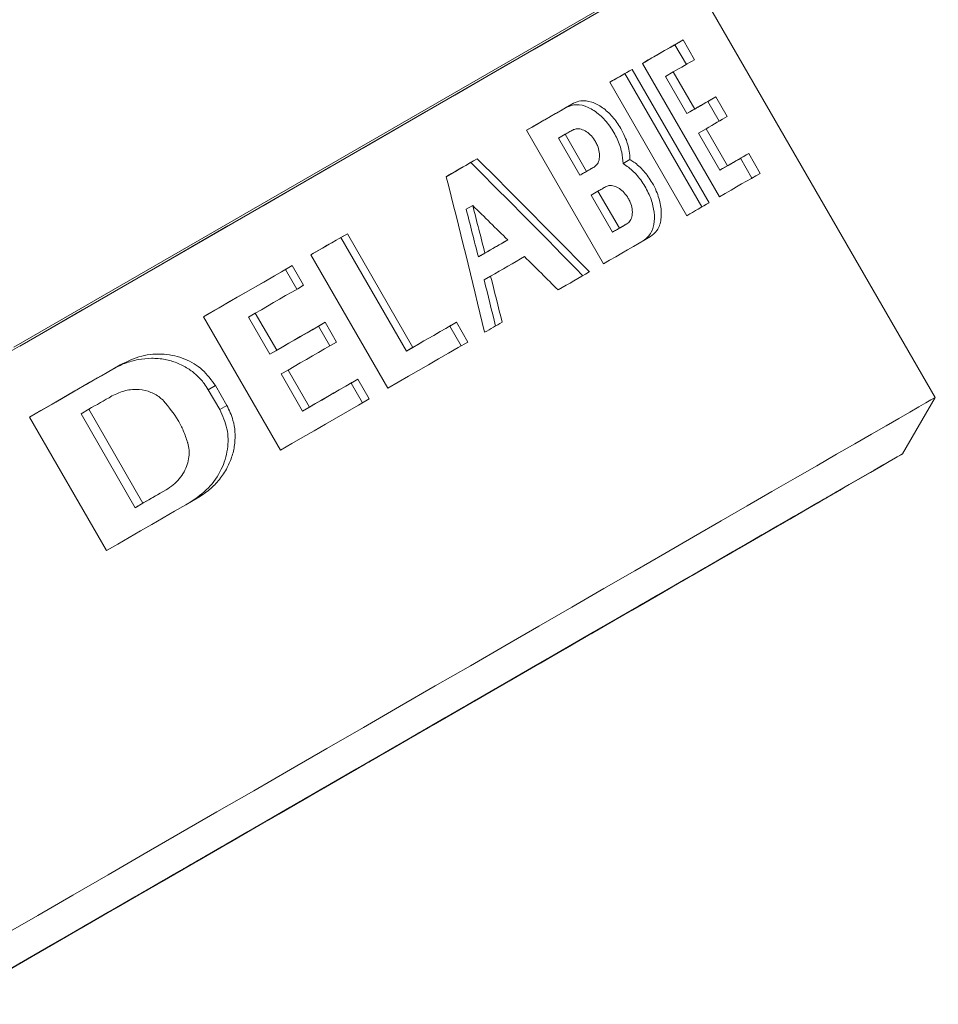
# Model space of a CAD drawing. Units: millimetres. Extents: x -124 to 432, y -380 to 741.
# Drawn here: x 112 to 126, y 673 to 688 of the extents above; entities that cross this region are included whole.
import ezdxf

# ---------------------------------------------------------------- set-up
doc = ezdxf.new("R2010")
doc.units = ezdxf.units.MM

msp = doc.modelspace()

# ---------------------------------------------------------------- linework, layer by layer
at = {"color": 8, "linetype": 'Continuous', "lineweight": 0}
for p, q in [((111.501, 683.463), (125.589, 691.598)), ((125.681, 691.615), (111.593, 683.479)), ((114.486, 682.81), (114.595, 682.873)), ((114.661, 682.507), (114.77, 682.57)), ((120.337, 679.057), (120.337, 679.057)), ((120.518, 679.161), (120.518, 679.161)), ((119.038, 678.307), (119.038, 678.307)), ((119.113, 678.35), (119.113, 678.35)), ((118.881, 678.216), (118.88, 678.216)), ((118.911, 678.233), (118.911, 678.234)), ((113.604, 675.17), (113.604, 675.17)), ((113.418, 675.062), (113.418, 675.062)), ((112.963, 674.8), (112.963, 674.8)), ((112.237, 674.381), (112.237, 674.381)), ((112.41, 674.481), (112.41, 674.481))]:
    msp.add_line(p, q, dxfattribs=at)
at = {"color": 7, "linetype": 'Continuous', "lineweight": 15}
for p, q in [((125.634, 682.693), (121.784, 689.361)), ((121.642, 688.103), (121.767, 688.175)), ((121.642, 688.103), (121.817, 687.8)), ((121.942, 687.872), (121.767, 688.175)), ((121.144, 687.815), (122.325, 685.77)), ((120.873, 687.659), (120.984, 687.723)), ((120.873, 687.659), (122.054, 685.613)), ((122.165, 685.677), (120.984, 687.723)), ((121.499, 687.616), (121.617, 687.684)), ((121.945, 687.116), (121.617, 687.684)), ((120.643, 687.526), (121.824, 685.48)), ((121.499, 687.616), (121.827, 687.048)), ((119.979, 687.143), (120.084, 687.204)), ((122.145, 687.232), (122.27, 687.304)), ((122.145, 687.232), (122.32, 686.929)), ((122.445, 687.001), (122.27, 687.304)), ((121.827, 687.048), (121.945, 687.116)), ((119.365, 686.789), (120.547, 684.743)), ((122.002, 686.745), (122.12, 686.813)), ((122.002, 686.745), (122.33, 686.177)), ((122.448, 686.244), (122.12, 686.813)), ((119.856, 686.668), (119.959, 686.728)), ((120.184, 686.1), (119.856, 686.668)), ((119.959, 686.728), (120.287, 686.159)), ((118.509, 686.295), (118.61, 686.353)), ((120.846, 686.28), (120.952, 686.341)), ((122.648, 686.36), (122.773, 686.432)), ((122.648, 686.36), (122.823, 686.057)), ((122.948, 686.129), (122.773, 686.432)), ((120.184, 686.1), (120.287, 686.159)), ((120.298, 686.165), (120.402, 686.225)), ((122.33, 686.177), (122.448, 686.244)), ((120.359, 685.797), (120.462, 685.856)), ((120.462, 685.856), (120.791, 685.288)), ((120.687, 685.228), (120.359, 685.797)), ((118.441, 685.578), (118.541, 685.635)), ((120.687, 685.228), (120.791, 685.288)), ((120.801, 685.294), (120.905, 685.354)), ((116.517, 685.144), (116.618, 685.203)), ((116.517, 685.144), (117.523, 683.402)), ((117.624, 683.46), (116.618, 685.203)), ((118.978, 685.05), (119.078, 685.108)), ((116.06, 684.881), (117.241, 682.835)), ((118.627, 684.847), (118.727, 684.905)), ((115.67, 684.656), (115.773, 684.715)), ((115.67, 684.656), (115.845, 684.353)), ((115.948, 684.412), (115.773, 684.715)), ((118.716, 684.494), (118.816, 684.552)), ((114.411, 683.929), (115.592, 681.883)), ((115.101, 683.923), (115.206, 683.984)), ((115.101, 683.923), (115.429, 683.355)), ((115.535, 683.416), (115.206, 683.984)), ((116.174, 683.784), (116.276, 683.844)), ((116.174, 683.784), (116.349, 683.481)), ((116.451, 683.541), (116.276, 683.844)), ((118.191, 683.787), (118.291, 683.845)), ((118.191, 683.787), (118.366, 683.484)), ((118.466, 683.542), (118.291, 683.845)), ((117.523, 683.402), (117.624, 683.46)), ((115.429, 683.355), (115.535, 683.416)), ((113.021, 683.126), (113.135, 683.192)), ((115.604, 683.052), (115.71, 683.112)), ((115.604, 683.052), (115.932, 682.483)), ((116.038, 682.544), (115.71, 683.112)), ((116.677, 682.913), (116.78, 682.972)), ((116.955, 682.669), (116.78, 682.972)), ((114.77, 682.57), (114.595, 682.873)), ((116.677, 682.913), (116.852, 682.61)), ((114.486, 682.81), (114.661, 682.507)), ((125.134, 681.827), (125.634, 682.693)), ((115.932, 682.483), (116.038, 682.544)), ((111.744, 682.389), (112.925, 680.343)), ((112.534, 682.441), (112.653, 682.51)), ((113.365, 681.001), (112.534, 682.441)), ((112.653, 682.51), (113.484, 681.07)), ((113.722, 681.207), (113.838, 681.274)), ((122.632, 680.382), (123.994, 681.168)), ((113.365, 681.001), (113.484, 681.07)), ((121.814, 679.91), (121.814, 679.91)), ((120.337, 679.057), (118.968, 678.267)), ((120.476, 679.138), (119.038, 678.307)), ((119.104, 678.345), (120.542, 679.176)), ((118.833, 678.189), (120.202, 678.979)), ((118.418, 677.95), (119.541, 678.598)), ((119.291, 678.454), (118.169, 677.806)), ((118.911, 678.233), (117.978, 677.695)), ((117.678, 677.522), (118.611, 678.06)), ((117.329, 677.321), (118.339, 677.903)), ((118.204, 677.825), (117.194, 677.243)), ((117.903, 677.652), (117.075, 677.174)), ((116.826, 677.03), (117.654, 677.508)), ((116.96, 677.108), (117.466, 677.4)), ((117.267, 677.285), (117.267, 677.285)), ((117.1, 677.189), (116.595, 676.897)), ((116.581, 676.888), (116.334, 676.746)), ((115.95, 676.524), (116.197, 676.666)), ((116.038, 676.575), (116.22, 676.68)), ((115.836, 676.458), (115.654, 676.353)), ((115.234, 676.111), (115.416, 676.216)), ((115.121, 676.046), (114.874, 675.903)), ((115.032, 675.994), (114.85, 675.889)), ((114.49, 675.682), (114.737, 675.824)), ((113.97, 675.381), (114.476, 675.673)), ((114.244, 675.539), (113.417, 675.061)), ((114.11, 675.462), (113.604, 675.17)), ((112.866, 674.744), (113.876, 675.327)), ((113.168, 674.918), (113.995, 675.396)), ((113.759, 675.258), (113.961, 675.375)), ((113.741, 675.249), (112.731, 674.666)), ((113.392, 675.048), (112.459, 674.509)), ((112.159, 674.336), (113.092, 674.875)), ((111.779, 674.116), (112.901, 674.764)), ((112.652, 674.62), (111.53, 673.972)), ((112.237, 674.381), (110.868, 673.591)), ((111.967, 674.224), (110.528, 673.394)), ((110.594, 673.432), (112.033, 674.262)), ((110.733, 673.513), (112.103, 674.303)), ((112.051, 674.272), (112.119, 674.312)), ((112.071, 674.285), (112.071, 674.285))]:
    msp.add_line(p, q, dxfattribs=at)
at = {"color": 7, "linetype": 'Continuous', "lineweight": 15, "flags": 128}
for points in [[(111.413, 683.374), (111.985, 683.704), (112.555, 684.034), (113.122, 684.361), (113.684, 684.685), (114.24, 685.006), (114.787, 685.322), (115.325, 685.633), (115.852, 685.937), (116.366, 686.234), (116.865, 686.522), (117.349, 686.802), (117.816, 687.071), (118.265, 687.33), (118.694, 687.578), (119.102, 687.813), (119.488, 688.036), (119.851, 688.245), (120.189, 688.441), (120.502, 688.621)], [(121.767, 688.175), (121.702, 688.137), (121.633, 688.098), (121.56, 688.056), (121.484, 688.012), (121.404, 687.966), (121.321, 687.918), (121.234, 687.868), (121.144, 687.815)], [(121.144, 687.815), (121.206, 687.851), (121.288, 687.899), (121.366, 687.944), (121.441, 687.987), (121.512, 688.028), (121.579, 688.067), (121.642, 688.103)], [(121.617, 687.684), (121.661, 687.71), (121.705, 687.735), (121.747, 687.76), (121.789, 687.784), (121.829, 687.807), (121.868, 687.829), (121.905, 687.851), (121.942, 687.872)], [(120.984, 687.723), (120.943, 687.7), (120.902, 687.676), (120.86, 687.652), (120.818, 687.627), (120.775, 687.603), (120.731, 687.577), (120.687, 687.552), (120.643, 687.526)], [(120.643, 687.526), (120.666, 687.54), (120.708, 687.564), (120.75, 687.588), (120.792, 687.612), (120.832, 687.636), (120.873, 687.659)], [(120.084, 687.204), (119.999, 687.155), (119.912, 687.105), (119.825, 687.054), (119.735, 687.003), (119.645, 686.95), (119.553, 686.897), (119.46, 686.844), (119.365, 686.789)], [(121.827, 687.048), (121.871, 687.073), (121.914, 687.098), (121.956, 687.122), (121.996, 687.145), (122.035, 687.168), (122.073, 687.19), (122.11, 687.211), (122.145, 687.232)], [(122.27, 687.304), (122.233, 687.283), (122.196, 687.261), (122.157, 687.238), (122.117, 687.215), (122.075, 687.191), (122.033, 687.167), (121.989, 687.142), (121.945, 687.116)], [(119.365, 686.789), (119.451, 686.838), (119.542, 686.891), (119.633, 686.943), (119.721, 686.994), (119.809, 687.045), (119.895, 687.095), (119.979, 687.143)], [(122.12, 686.813), (122.164, 686.839), (122.208, 686.864), (122.25, 686.888), (122.292, 686.912), (122.332, 686.935), (122.371, 686.958), (122.408, 686.979), (122.445, 687.001)], [(120.074, 686.794), (120.059, 686.785), (120.045, 686.777), (120.031, 686.769), (120.017, 686.761), (120.002, 686.753), (119.988, 686.744), (119.974, 686.736), (119.959, 686.728)], [(118.61, 686.353), (118.552, 686.319), (118.493, 686.285), (118.434, 686.251), (118.375, 686.217), (118.315, 686.183), (118.255, 686.148), (118.195, 686.113), (118.134, 686.078)], [(118.134, 686.078), (118.155, 686.09), (118.215, 686.125), (118.275, 686.159), (118.334, 686.193), (118.393, 686.227), (118.451, 686.261), (118.509, 686.295)], [(122.33, 686.177), (122.374, 686.202), (122.417, 686.227), (122.459, 686.251), (122.499, 686.274), (122.538, 686.297), (122.576, 686.319), (122.613, 686.34), (122.648, 686.36)], [(122.773, 686.432), (122.737, 686.411), (122.699, 686.389), (122.66, 686.367), (122.62, 686.344), (122.579, 686.32), (122.536, 686.295), (122.493, 686.27), (122.448, 686.244)], [(120.298, 686.165), (120.284, 686.157), (120.27, 686.149), (120.256, 686.141), (120.241, 686.133), (120.227, 686.125), (120.213, 686.116), (120.199, 686.108), (120.184, 686.1)], [(120.287, 686.159), (120.302, 686.168), (120.316, 686.176), (120.331, 686.184), (120.345, 686.192), (120.359, 686.201), (120.373, 686.209), (120.387, 686.217), (120.402, 686.225)], [(122.325, 685.77), (122.415, 685.822), (122.502, 685.872), (122.586, 685.92), (122.665, 685.966), (122.742, 686.01), (122.814, 686.052), (122.883, 686.091), (122.948, 686.129)], [(120.577, 685.922), (120.562, 685.914), (120.548, 685.906), (120.534, 685.898), (120.52, 685.889), (120.506, 685.881), (120.491, 685.873), (120.477, 685.865), (120.462, 685.856)], [(121.824, 685.48), (121.869, 685.506), (121.913, 685.531), (121.956, 685.557), (121.999, 685.581), (122.041, 685.606), (122.083, 685.63), (122.124, 685.654), (122.165, 685.677)], [(120.801, 685.294), (120.787, 685.286), (120.773, 685.278), (120.759, 685.27), (120.745, 685.261), (120.73, 685.253), (120.716, 685.245), (120.702, 685.237), (120.687, 685.228)], [(120.791, 685.288), (120.805, 685.296), (120.819, 685.304), (120.834, 685.313), (120.848, 685.321), (120.862, 685.329), (120.876, 685.337), (120.891, 685.346), (120.905, 685.354)], [(116.618, 685.203), (116.549, 685.163), (116.48, 685.123), (116.41, 685.083), (116.341, 685.043), (116.271, 685.003), (116.201, 684.962), (116.131, 684.922), (116.06, 684.881)], [(116.06, 684.881), (116.099, 684.903), (116.169, 684.944), (116.239, 684.984), (116.309, 685.025), (116.378, 685.065), (116.448, 685.105), (116.517, 685.144)], [(118.727, 684.905), (118.772, 684.931), (118.816, 684.956), (118.86, 684.982), (118.904, 685.007), (118.948, 685.032), (118.991, 685.058), (119.035, 685.083), (119.078, 685.108)], [(120.547, 684.743), (120.641, 684.798), (120.734, 684.851), (120.826, 684.904), (120.917, 684.957), (121.006, 685.008), (121.094, 685.059), (121.18, 685.109), (121.265, 685.158)], [(118.978, 685.05), (118.935, 685.025), (118.891, 685), (118.848, 684.975), (118.804, 684.949), (118.76, 684.924), (118.716, 684.899), (118.672, 684.873), (118.627, 684.847)], [(118.816, 684.552), (118.882, 684.59), (118.948, 684.629), (119.014, 684.666), (119.079, 684.704), (119.144, 684.742), (119.208, 684.779), (119.273, 684.816), (119.336, 684.852)], [(115.773, 684.715), (115.607, 684.619), (115.439, 684.522), (115.27, 684.425), (115.1, 684.326), (114.929, 684.228), (114.757, 684.129), (114.585, 684.029), (114.411, 683.929)], [(114.411, 683.929), (114.478, 683.967), (114.651, 684.067), (114.823, 684.167), (114.995, 684.266), (115.165, 684.364), (115.335, 684.462), (115.503, 684.559), (115.67, 684.656)], [(119.85, 684.341), (119.912, 684.376), (119.972, 684.412), (120.033, 684.446), (120.093, 684.481), (120.153, 684.516), (120.212, 684.55), (120.271, 684.584), (120.329, 684.617)], [(115.206, 683.984), (115.3, 684.038), (115.394, 684.092), (115.487, 684.146), (115.58, 684.199), (115.672, 684.253), (115.765, 684.306), (115.857, 684.359), (115.948, 684.412)], [(115.429, 683.355), (115.523, 683.409), (115.617, 683.463), (115.711, 683.517), (115.804, 683.571), (115.897, 683.625), (115.989, 683.678), (116.082, 683.731), (116.174, 683.784)], [(116.276, 683.844), (116.185, 683.791), (116.093, 683.738), (116.001, 683.685), (115.908, 683.631), (115.815, 683.577), (115.722, 683.524), (115.628, 683.47), (115.535, 683.416)], [(117.523, 683.402), (117.608, 683.451), (117.692, 683.499), (117.777, 683.548), (117.86, 683.596), (117.944, 683.644), (118.026, 683.692), (118.109, 683.74), (118.191, 683.787)], [(118.291, 683.845), (118.209, 683.798), (118.127, 683.75), (118.044, 683.702), (117.961, 683.654), (117.877, 683.606), (117.793, 683.558), (117.709, 683.509), (117.624, 683.46)], [(118.724, 683.691), (118.758, 683.71), (118.791, 683.73), (118.825, 683.749), (118.858, 683.768), (118.892, 683.788), (118.925, 683.807), (118.958, 683.826), (118.991, 683.845)], [(115.71, 683.112), (115.803, 683.167), (115.897, 683.221), (115.99, 683.274), (116.083, 683.328), (116.176, 683.381), (116.268, 683.435), (116.36, 683.488), (116.451, 683.541)], [(117.241, 682.835), (117.399, 682.926), (117.555, 683.016), (117.71, 683.106), (117.864, 683.194), (118.017, 683.283), (118.168, 683.37), (118.318, 683.456), (118.466, 683.542)], [(113.135, 683.192), (112.962, 683.092), (112.788, 682.992), (112.614, 682.892), (112.44, 682.791), (112.266, 682.691), (112.092, 682.59), (111.918, 682.489), (111.744, 682.389)], [(111.744, 682.389), (111.794, 682.418), (111.97, 682.519), (112.145, 682.621), (112.321, 682.722), (112.496, 682.823), (112.671, 682.924), (112.846, 683.025), (113.021, 683.126)], [(116.78, 682.972), (116.688, 682.92), (116.596, 682.866), (116.504, 682.813), (116.411, 682.76), (116.318, 682.706), (116.225, 682.652), (116.131, 682.598), (116.038, 682.544)], [(115.932, 682.483), (116.027, 682.538), (116.12, 682.592), (116.214, 682.646), (116.307, 682.7), (116.4, 682.753), (116.493, 682.807), (116.585, 682.86), (116.677, 682.913)], [(125.634, 682.693), (125.634, 682.693), (125.617, 682.683), (125.569, 682.655), (125.491, 682.61), (125.382, 682.548), (125.244, 682.468), (125.076, 682.371), (124.88, 682.257), (124.655, 682.128), (124.402, 681.982), (124.122, 681.82), (123.816, 681.644), (123.485, 681.453), (123.13, 681.247), (122.751, 681.029), (122.35, 680.798), (121.929, 680.554), (121.488, 680.3), (121.028, 680.034), (120.552, 679.759), (120.06, 679.475), (119.553, 679.183), (119.035, 678.883), (118.505, 678.577), (117.965, 678.266), (117.418, 677.95), (116.864, 677.63), (116.306, 677.308), (115.744, 676.984), (115.182, 676.659), (114.619, 676.334), (114.059, 676.011), (113.502, 675.689), (112.951, 675.371), (112.406, 675.056), (111.87, 674.747), (111.344, 674.443)], [(113.007, 682.714), (112.963, 682.688), (112.918, 682.663), (112.874, 682.637), (112.83, 682.612), (112.786, 682.586), (112.741, 682.561), (112.697, 682.535), (112.653, 682.51)], [(115.592, 681.883), (115.766, 681.983), (115.938, 682.083), (116.11, 682.182), (116.281, 682.28), (116.451, 682.379), (116.62, 682.476), (116.788, 682.573), (116.955, 682.669)], [(123.994, 681.168), (124.238, 681.309), (124.454, 681.434), (124.641, 681.542), (124.799, 681.633), (124.926, 681.707), (125.024, 681.763), (125.091, 681.802), (125.127, 681.823), (125.133, 681.826), (125.107, 681.811), (125.05, 681.779), (124.963, 681.728), (124.846, 681.661), (124.698, 681.575), (124.521, 681.473), (124.315, 681.354), (124.081, 681.219), (123.819, 681.068), (123.531, 680.902), (123.217, 680.72), (122.878, 680.525), (122.515, 680.315), (122.13, 680.093), (121.724, 679.858), (121.297, 679.612), (120.852, 679.355), (120.39, 679.089), (119.913, 678.813), (119.421, 678.529), (118.917, 678.238), (118.402, 677.941), (117.877, 677.638), (117.345, 677.331), (116.808, 677.02), (116.266, 676.707), (115.721, 676.393), (115.177, 676.079), (114.633, 675.765), (114.092, 675.452), (113.556, 675.143), (113.026, 674.837), (112.505, 674.536), (111.993, 674.24), (111.492, 673.951)], [(118.227, 677.838), (118.38, 677.926), (118.862, 678.205), (119.332, 678.476), (119.79, 678.74), (120.232, 678.996), (120.658, 679.242), (121.066, 679.477), (121.454, 679.702), (121.822, 679.914), (122.167, 680.113), (122.49, 680.299), (122.787, 680.471), (123.06, 680.629), (123.306, 680.771), (123.524, 680.897), (123.715, 681.007), (123.877, 681.1), (124.009, 681.177), (124.112, 681.236), (124.185, 681.278), (124.227, 681.303), (124.239, 681.31), (124.22, 681.299), (124.17, 681.27), (124.091, 681.224), (123.981, 681.161), (123.842, 681.081), (123.673, 680.983), (123.476, 680.87), (123.251, 680.74), (122.999, 680.594), (122.72, 680.433), (122.417, 680.258), (122.089, 680.069), (121.738, 679.866), (121.365, 679.651), (120.972, 679.425), (120.56, 679.187), (120.13, 678.938), (119.684, 678.681), (119.224, 678.415), (118.75, 678.142), (118.266, 677.862), (117.771, 677.576), (117.269, 677.287), (116.761, 676.993), (116.248, 676.697), (115.733, 676.4), (115.217, 676.102), (114.702, 675.805), (114.191, 675.509), (113.684, 675.217), (113.183, 674.928), (112.691, 674.643), (112.208, 674.365), (111.738, 674.093), (111.281, 673.829)], [(112.536, 674.552), (113.027, 674.836), (113.527, 675.125), (114.035, 675.418), (114.547, 675.714), (115.064, 676.012), (115.582, 676.311), (116.099, 676.61), (116.615, 676.908), (117.127, 677.203), (117.633, 677.495), (118.132, 677.783), (118.621, 678.066), (119.1, 678.342), (119.565, 678.611), (120.016, 678.871), (120.451, 679.123), (120.869, 679.364), (121.267, 679.594), (121.645, 679.812), (122.001, 680.017), (122.334, 680.21), (122.643, 680.388), (122.926, 680.551), (123.183, 680.7), (123.412, 680.832), (123.613, 680.948), (123.785, 681.048), (123.928, 681.13), (124.04, 681.195), (124.122, 681.242), (124.174, 681.272), (124.194, 681.284), (124.184, 681.278), (124.142, 681.254), (124.07, 681.212), (123.967, 681.153), (123.834, 681.076), (123.671, 680.982), (123.479, 680.872), (123.259, 680.745), (123.011, 680.601), (122.736, 680.443), (122.436, 680.269), (122.111, 680.082), (121.762, 679.88), (121.391, 679.666), (120.999, 679.44), (120.587, 679.202), (120.158, 678.954), (119.712, 678.697), (119.25, 678.43), (118.776, 678.157), (118.29, 677.876), (117.794, 677.59), (117.29, 677.299), (116.78, 677.004), (116.265, 676.707), (115.748, 676.408), (115.23, 676.109), (114.713, 675.811), (114.199, 675.514), (113.689, 675.22), (113.187, 674.93), (112.692, 674.644), (112.208, 674.365), (111.736, 674.092), (111.278, 673.827)], [(112.611, 674.596), (113.094, 674.875), (113.587, 675.159), (114.086, 675.448), (114.591, 675.739), (115.1, 676.033), (115.61, 676.327), (116.119, 676.621), (116.627, 676.914), (117.13, 677.205), (117.628, 677.492), (118.118, 677.775), (118.599, 678.053), (119.068, 678.324), (119.525, 678.588), (119.967, 678.843), (120.393, 679.089), (120.801, 679.324), (121.19, 679.549), (121.558, 679.762), (121.905, 679.962), (122.228, 680.148), (122.526, 680.321), (122.799, 680.478), (123.046, 680.621), (123.265, 680.747), (123.456, 680.858), (123.618, 680.951), (123.751, 681.028), (123.854, 681.087), (123.926, 681.129), (123.968, 681.153), (123.979, 681.16), (123.959, 681.148), (123.908, 681.119), (123.827, 681.072), (123.715, 681.008), (123.574, 680.926), (123.404, 680.828), (123.204, 680.713), (122.977, 680.582), (122.722, 680.435), (122.442, 680.273), (122.136, 680.096), (121.806, 679.906), (121.453, 679.702), (121.079, 679.486), (120.684, 679.258), (120.27, 679.019), (119.84, 678.771), (119.393, 678.513), (118.933, 678.247), (118.46, 677.974), (117.976, 677.695), (117.484, 677.41), (116.984, 677.122), (116.479, 676.83), (115.971, 676.537), (115.461, 676.243), (114.951, 675.948), (114.444, 675.655), (113.94, 675.365), (113.442, 675.077), (112.952, 674.794), (112.472, 674.517), (112.002, 674.246), (111.545, 673.982)], [(113.722, 681.207), (113.677, 681.181), (113.633, 681.156), (113.588, 681.13), (113.544, 681.104), (113.499, 681.078), (113.454, 681.053), (113.41, 681.027), (113.365, 681.001)], [(113.484, 681.07), (113.528, 681.095), (113.573, 681.121), (113.617, 681.146), (113.661, 681.172), (113.705, 681.198), (113.75, 681.223), (113.794, 681.249), (113.838, 681.274)], [(112.925, 680.343), (113.099, 680.443), (113.273, 680.544), (113.448, 680.645), (113.622, 680.745), (113.796, 680.846), (113.969, 680.946), (114.143, 681.046), (114.316, 681.146)], [(120.571, 679.192), (120.995, 679.436), (121.434, 679.69), (121.855, 679.933), (122.254, 680.163), (122.632, 680.382)], [(113.361, 675.029), (113.777, 675.269), (114.201, 675.514), (114.633, 675.763), (115.068, 676.015), (115.506, 676.267), (115.944, 676.52), (116.38, 676.772), (116.812, 677.022), (117.238, 677.267), (117.655, 677.508), (118.062, 677.743), (118.457, 677.971), (118.838, 678.191), (119.202, 678.401), (119.549, 678.602), (119.876, 678.79), (120.182, 678.967), (120.465, 679.131), (120.724, 679.28), (120.958, 679.415), (121.166, 679.535), (121.346, 679.639), (121.498, 679.727), (121.62, 679.798), (121.713, 679.852), (121.776, 679.888), (121.809, 679.907), (121.811, 679.908), (121.782, 679.892), (121.723, 679.858), (121.634, 679.806), (121.515, 679.738), (121.367, 679.652), (121.191, 679.55), (120.987, 679.433), (120.757, 679.3), (120.501, 679.152), (120.22, 678.99), (119.918, 678.815), (119.593, 678.628), (119.249, 678.429), (118.887, 678.22), (118.508, 678.002), (118.115, 677.775), (117.71, 677.541), (117.294, 677.301), (116.869, 677.055), (116.438, 676.806), (116.002, 676.555), (115.564, 676.302), (115.126, 676.049), (114.69, 675.797), (114.258, 675.548), (113.832, 675.302), (113.415, 675.061), (113.008, 674.826), (112.613, 674.598), (112.233, 674.378), (111.868, 674.168), (111.522, 673.968)], [(119.741, 678.713), (119.886, 678.797), (120.019, 678.874), (120.143, 678.945), (120.255, 679.01), (120.355, 679.068), (120.445, 679.119), (120.522, 679.164), (120.587, 679.202)], [(120.703, 679.269), (120.723, 679.28), (120.731, 679.285), (120.727, 679.282), (120.709, 679.272), (120.68, 679.255), (120.638, 679.231), (120.584, 679.2), (120.518, 679.161)], [(114.058, 675.431), (114.263, 675.549), (114.805, 675.862), (115.349, 676.176), (115.894, 676.491), (116.437, 676.805), (116.978, 677.117), (117.514, 677.427), (118.044, 677.732), (118.566, 678.034), (119.078, 678.329), (119.578, 678.618), (120.066, 678.9), (120.226, 678.992)], [(120.28, 679.024), (120.171, 678.961), (120.051, 678.892), (119.92, 678.816), (119.778, 678.734), (119.626, 678.646), (119.464, 678.553), (119.293, 678.454), (119.113, 678.35)], [(117.652, 677.508), (117.882, 677.64), (118.106, 677.769), (118.324, 677.895), (118.535, 678.017), (118.739, 678.135), (118.936, 678.248), (119.124, 678.357), (119.303, 678.461)], [(118.882, 678.217), (118.917, 678.237), (118.946, 678.254), (118.968, 678.267), (118.985, 678.276), (118.995, 678.282), (118.999, 678.285), (118.997, 678.284), (118.989, 678.279)], [(118.881, 678.216), (118.84, 678.193), (118.793, 678.166), (118.74, 678.135), (118.681, 678.101), (118.617, 678.064), (118.548, 678.024), (118.473, 677.981), (118.393, 677.935)], [(118.586, 678.046), (118.377, 677.925), (118.16, 677.8), (117.938, 677.671), (117.709, 677.54), (117.476, 677.405), (117.238, 677.267), (116.995, 677.127), (116.75, 676.985)], [(117.987, 677.7), (118.088, 677.758), (118.185, 677.814), (118.277, 677.867), (118.364, 677.918), (118.446, 677.965), (118.522, 678.009), (118.594, 678.051), (118.66, 678.089)], [(118.522, 678.009), (118.581, 678.043), (118.608, 678.059), (118.603, 678.056), (118.565, 678.034), (118.496, 677.994), (118.396, 677.937), (118.266, 677.862), (118.107, 677.77)], [(116.396, 676.781), (116.693, 676.953), (116.978, 677.118), (117.248, 677.274), (117.5, 677.419), (117.732, 677.553), (117.94, 677.673), (118.124, 677.779), (118.28, 677.869)], [(114.057, 675.43), (114.31, 675.576), (114.822, 675.872), (115.337, 676.17), (115.853, 676.468), (116.368, 676.765), (116.88, 677.06), (117.387, 677.353), (117.887, 677.642), (117.954, 677.681)], [(117.983, 677.698), (117.877, 677.637), (117.767, 677.573), (117.653, 677.508), (117.535, 677.44), (117.414, 677.37), (117.289, 677.298), (117.161, 677.224), (117.031, 677.148)], [(117.661, 677.512), (117.423, 677.375), (117.165, 677.226), (116.889, 677.067), (116.6, 676.9), (116.299, 676.726), (115.991, 676.548), (115.678, 676.367), (115.363, 676.185)], [(116.434, 676.804), (116.575, 676.885), (116.714, 676.965), (116.85, 677.044), (116.985, 677.121), (117.116, 677.197), (117.245, 677.272), (117.371, 677.344), (117.494, 677.415)], [(117.241, 677.27), (117.26, 677.281), (117.267, 677.285), (117.261, 677.281), (117.242, 677.27), (117.211, 677.252), (117.167, 677.227), (117.111, 677.195), (117.043, 677.155)], [(114.996, 675.974), (115.25, 676.12), (115.504, 676.267), (115.758, 676.414), (116.012, 676.56), (116.265, 676.706), (116.515, 676.851), (116.764, 676.995), (117.01, 677.136)], [(116.128, 676.627), (116.265, 676.706), (116.398, 676.783), (116.524, 676.855), (116.642, 676.924), (116.753, 676.988), (116.854, 677.046), (116.946, 677.099), (117.027, 677.146)], [(115.07, 676.016), (115.268, 676.13), (115.472, 676.248), (115.677, 676.367), (115.879, 676.483), (116.073, 676.595), (116.255, 676.7), (116.419, 676.795), (116.563, 676.878), (116.683, 676.947), (116.776, 677.001), (116.839, 677.038), (116.873, 677.057), (116.874, 677.058), (116.845, 677.041), (116.785, 677.006), (116.695, 676.954), (116.578, 676.887), (116.437, 676.806), (116.275, 676.712), (116.095, 676.608), (115.902, 676.497), (115.701, 676.381), (115.496, 676.262), (115.291, 676.144), (115.093, 676.029), (114.904, 675.921), (114.731, 675.821), (114.576, 675.731), (114.444, 675.655), (114.338, 675.593), (114.259, 675.548), (114.21, 675.52), (114.193, 675.51), (114.207, 675.518), (114.252, 675.544), (114.327, 675.587), (114.43, 675.647), (114.56, 675.722), (114.712, 675.809), (114.883, 675.908), (115.07, 676.016)], [(116.648, 676.928), (116.53, 676.859), (116.405, 676.787), (116.273, 676.711), (116.135, 676.631), (115.993, 676.549), (115.848, 676.465), (115.7, 676.38), (115.551, 676.294)], [(116.429, 676.801), (116.287, 676.719), (116.143, 676.636), (115.999, 676.553), (115.853, 676.469), (115.707, 676.384), (115.561, 676.3), (115.414, 676.215), (115.268, 676.131)], [(116.074, 676.596), (115.821, 676.449), (115.567, 676.302), (115.312, 676.156), (115.058, 676.009), (114.806, 675.863), (114.555, 675.718), (114.306, 675.575), (114.061, 675.433)], [(113.409, 675.057), (113.648, 675.195), (113.906, 675.344), (114.181, 675.503), (114.47, 675.67), (114.771, 675.843), (115.079, 676.021), (115.393, 676.202), (115.708, 676.384)], [(114.641, 675.768), (114.784, 675.85), (114.927, 675.933), (115.072, 676.017), (115.217, 676.101), (115.363, 676.185), (115.51, 676.27), (115.656, 676.354), (115.802, 676.439)], [(114.422, 675.642), (114.54, 675.71), (114.666, 675.783), (114.798, 675.859), (114.935, 675.938), (115.077, 676.02), (115.223, 676.104), (115.37, 676.189), (115.519, 676.275)], [(114.943, 675.943), (114.805, 675.863), (114.673, 675.787), (114.547, 675.714), (114.428, 675.646), (114.318, 675.582), (114.216, 675.523), (114.124, 675.47), (114.043, 675.423)], [(114.675, 675.788), (114.377, 675.616), (114.092, 675.452), (113.822, 675.296), (113.57, 675.15), (113.338, 675.017), (113.13, 674.896), (112.947, 674.79), (112.791, 674.7)], [(114.636, 675.766), (114.495, 675.685), (114.357, 675.605), (114.22, 675.526), (114.086, 675.448), (113.954, 675.372), (113.825, 675.298), (113.699, 675.225), (113.577, 675.154)], [(112.484, 674.524), (112.694, 674.645), (112.91, 674.77), (113.133, 674.898), (113.361, 675.03), (113.595, 675.165), (113.833, 675.302), (114.075, 675.442), (114.321, 675.584)], [(113.088, 674.871), (113.193, 674.933), (113.303, 674.996), (113.417, 675.062), (113.535, 675.13), (113.657, 675.2), (113.781, 675.272), (113.909, 675.346), (114.04, 675.421)], [(113.758, 675.258), (113.801, 675.283), (113.96, 675.374)], [(113.829, 675.3), (113.81, 675.289), (113.803, 675.285), (113.809, 675.288), (113.828, 675.299), (113.86, 675.317), (113.904, 675.343), (113.96, 675.375), (114.027, 675.414)], [(111.477, 673.941), (111.821, 674.14), (112.183, 674.349), (112.562, 674.568), (112.955, 674.795), (113.361, 675.029)], [(113.418, 675.062), (113.188, 674.929), (112.964, 674.8), (112.746, 674.674), (112.535, 674.552), (112.331, 674.435), (112.135, 674.321), (111.947, 674.213), (111.767, 674.109)], [(112.429, 674.491), (112.805, 674.708), (113.299, 674.993), (113.368, 675.033)], [(113.104, 674.88), (113.193, 674.932), (113.367, 675.032)], [(113.084, 674.87), (112.982, 674.811), (112.886, 674.755), (112.794, 674.702), (112.707, 674.652), (112.625, 674.605), (112.548, 674.56), (112.476, 674.519), (112.41, 674.481)], [(112.427, 674.489), (112.669, 674.629), (112.774, 674.69)], [(112.549, 674.561), (112.49, 674.527), (112.463, 674.511), (112.468, 674.514), (112.505, 674.535), (112.574, 674.575), (112.674, 674.633), (112.804, 674.708), (112.963, 674.8)], [(111.231, 673.799), (111.677, 674.057), (112.138, 674.323), (112.611, 674.596)], [(111.588, 674.005), (112.056, 674.275), (112.536, 674.552)], [(112.19, 674.353), (112.231, 674.377), (112.278, 674.404), (112.33, 674.434), (112.389, 674.468), (112.453, 674.505), (112.523, 674.545), (112.598, 674.589), (112.678, 674.635)], [(110.51, 673.383), (110.94, 673.631), (111.386, 673.889), (111.846, 674.154), (111.971, 674.226)], [(110.555, 673.409), (110.68, 673.481), (111.158, 673.757), (111.649, 674.04), (112.122, 674.313)], [(110.79, 673.545), (110.899, 673.608), (111.02, 673.678), (111.151, 673.754), (111.293, 673.836), (111.444, 673.923), (111.606, 674.017), (111.777, 674.115), (111.957, 674.219)], [(112.188, 674.353), (112.154, 674.332), (112.125, 674.316), (112.102, 674.303), (112.086, 674.293), (112.075, 674.287), (112.071, 674.285), (112.073, 674.286), (112.081, 674.291)]]:
    msp.add_lwpolyline(points, dxfattribs=at)
at = {"color": 8, "linetype": 'Continuous', "lineweight": 0, "flags": 128}
for points in [[(120.717, 679.276), (120.602, 679.21), (120.505, 679.154), (120.432, 679.112), (120.389, 679.087), (120.378, 679.081), (120.399, 679.093), (120.452, 679.123), (120.533, 679.17), (120.636, 679.23), (120.756, 679.299), (120.885, 679.373), (121.015, 679.448), (121.137, 679.519), (121.244, 679.581), (121.329, 679.63), (121.387, 679.663), (121.415, 679.679), (121.41, 679.676), (121.372, 679.655), (121.305, 679.616), (121.212, 679.562), (121.1, 679.497), (120.974, 679.425), (120.844, 679.35), (120.717, 679.276)], [(117.335, 677.324), (117.219, 677.258), (117.122, 677.202), (117.05, 677.16), (117.007, 677.135), (116.996, 677.128), (117.017, 677.141), (117.07, 677.171), (117.15, 677.218), (117.254, 677.278), (117.374, 677.347), (117.503, 677.421), (117.632, 677.496), (117.754, 677.567), (117.862, 677.628), (117.947, 677.678), (118.005, 677.711), (118.033, 677.727), (118.027, 677.724), (117.99, 677.703), (117.923, 677.664), (117.83, 677.61), (117.717, 677.545), (117.592, 677.473), (117.462, 677.398), (117.335, 677.324)], [(113.376, 675.037), (113.26, 674.971), (113.163, 674.915), (113.091, 674.873), (113.048, 674.848), (113.036, 674.842), (113.058, 674.854), (113.11, 674.884), (113.191, 674.931), (113.295, 674.991), (113.415, 675.06), (113.543, 675.134), (113.673, 675.209), (113.795, 675.28), (113.902, 675.342), (113.988, 675.391), (114.046, 675.424), (114.073, 675.44), (114.068, 675.437), (114.031, 675.416), (113.963, 675.377), (113.871, 675.323), (113.758, 675.258), (113.633, 675.186), (113.502, 675.111), (113.376, 675.037)]]:
    msp.add_lwpolyline(points, dxfattribs=at)
at = {"color": 7, "linetype": 'Continuous', "lineweight": 15}
for centre, major_axis, ratio, start_param, end_param in [((110.515, 684.981), (25.295, -23.898), 0.187105, 1.357972, 1.429257), ((110.515, 684.981), (25.725, -24.304), 0.187105, 1.360622, 1.430695), ((112.38, 681.75), (-8.185, 34.43), 0.187098, 4.724277, 4.793855), ((112.907, 680.837), (-8.048, 33.854), 0.187098, 4.786564, 4.808298), ((111.569, 683.154), (25.725, -24.304), 0.187105, 1.45421, 1.475598), ((112.907, 680.837), (-8.185, 34.43), 0.187098, 4.786257, 4.807626), ((111.569, 683.154), (25.725, -24.304), 0.187105, 1.423203, 1.443882), ((112.907, 680.837), (-8.048, 33.854), 0.187098, 4.75512, 4.776082), ((112.907, 680.837), (-8.185, 34.43), 0.187098, 4.75534, 4.775951)]:
    msp.add_ellipse(centre, major_axis=major_axis, ratio=ratio, start_param=start_param, end_param=end_param, dxfattribs=at)
for points, knots in [([(120.952, 686.341), (120.95, 686.384), (120.944, 686.495), (120.893, 686.662), (120.802, 686.843), (120.687, 687.004), (120.53, 687.147), (120.362, 687.233), (120.206, 687.255), (120.122, 687.22), (120.084, 687.204)], [0, 0, 0, 0, 0.092266, 0.23807, 0.322301, 0.457963, 0.593482, 0.732903, 0.880191, 1, 1, 1, 1]), ([(119.979, 687.143), (120.029, 687.162), (120.128, 687.2), (120.309, 687.153), (120.488, 687.037), (120.646, 686.862), (120.763, 686.66), (120.834, 686.457), (120.842, 686.337), (120.846, 686.28)], [0, 0, 0, 0, 0.154917, 0.309882, 0.462718, 0.607806, 0.744444, 0.877457, 1, 1, 1, 1]), ([(120.402, 686.225), (120.42, 686.24), (120.459, 686.271), (120.487, 686.352), (120.487, 686.452), (120.461, 686.544), (120.418, 686.63), (120.363, 686.706), (120.286, 686.772), (120.205, 686.811), (120.13, 686.818), (120.091, 686.801), (120.074, 686.794)], [0, 0, 0, 0, 0.1058385, 0.2186571, 0.3297453, 0.436851, 0.49994, 0.6020849, 0.7041599, 0.8081909, 0.9162773, 1, 1, 1, 1]), ([(121.265, 685.158), (121.303, 685.187), (121.382, 685.25), (121.438, 685.42), (121.433, 685.631), (121.374, 685.828), (121.284, 686.009), (121.168, 686.17), (121.045, 686.284), (120.972, 686.329), (120.952, 686.341)], [0, 0, 0, 0, 0.1399498, 0.2946766, 0.4476333, 0.5934916, 0.6777544, 0.813467, 0.9490376, 1, 1, 1, 1]), ([(120.846, 686.28), (120.901, 686.242), (121.011, 686.166), (121.155, 685.986), (121.263, 685.784), (121.324, 685.576), (121.333, 685.382), (121.288, 685.204), (121.205, 685.135), (121.161, 685.097)], [0, 0, 0, 0, 0.140197, 0.280628, 0.41594, 0.549032, 0.686128, 0.830966, 1, 1, 1, 1]), ([(120.905, 685.354), (120.924, 685.369), (120.962, 685.399), (120.99, 685.481), (120.99, 685.58), (120.964, 685.673), (120.922, 685.758), (120.866, 685.834), (120.79, 685.901), (120.708, 685.939), (120.633, 685.947), (120.594, 685.93), (120.577, 685.922)], [0, 0, 0, 0, 0.105838, 0.218657, 0.329745, 0.436851, 0.49994, 0.602085, 0.70416, 0.808191, 0.916277, 1, 1, 1, 1]), ([(113.021, 683.126), (113.082, 683.158), (113.205, 683.222), (113.406, 683.277), (113.615, 683.299), (113.816, 683.281), (114.006, 683.227), (114.169, 683.145), (114.311, 683.036), (114.414, 682.924), (114.465, 682.842), (114.486, 682.81)], [0, 0, 0, 0, 0.123289, 0.250002, 0.373379, 0.501087, 0.612735, 0.728424, 0.828275, 0.931454, 1, 1, 1, 1]), ([(114.595, 682.873), (114.533, 682.959), (114.409, 683.132), (114.127, 683.297), (113.805, 683.371), (113.456, 683.345), (113.243, 683.243), (113.135, 683.192)], [0, 0, 0, 0, 0.189797, 0.379396, 0.574433, 0.784484, 1, 1, 1, 1]), ([(113.801, 682.638), (113.788, 682.651), (113.731, 682.707), (113.607, 682.78), (113.419, 682.822), (113.208, 682.809), (113.076, 682.746), (113.007, 682.714)], [0, 0, 0, 0, 0.066078, 0.275579, 0.493639, 0.734485, 1, 1, 1, 1]), ([(114.169, 682), (114.149, 682.062), (114.109, 682.179), (113.997, 682.401), (113.88, 682.542), (113.801, 682.638)], [0, 0, 0, 0, 0.262282, 0.50044, 1, 1, 1, 1]), ([(114.316, 681.146), (114.381, 681.188), (114.507, 681.27), (114.661, 681.431), (114.779, 681.606), (114.857, 681.795), (114.908, 682.038), (114.892, 682.313), (114.806, 682.495), (114.77, 682.57)], [0, 0, 0, 0, 0.1397023, 0.2705673, 0.401344, 0.5206241, 0.6398281, 0.8510618, 1, 1, 1, 1]), ([(114.661, 682.507), (114.704, 682.41), (114.792, 682.217), (114.794, 681.891), (114.696, 681.575), (114.498, 681.285), (114.302, 681.149), (114.202, 681.08)], [0, 0, 0, 0, 0.188903, 0.377604, 0.571887, 0.781645, 1, 1, 1, 1]), ([(113.838, 681.274), (113.875, 681.298), (113.985, 681.369), (114.124, 681.537), (114.202, 681.767), (114.191, 681.925), (114.17, 681.996), (114.169, 682)], [0, 0, 0, 0, 0.1534297, 0.4597319, 0.7415299, 0.9863849, 1, 1, 1, 1]), ([(120.587, 679.202), (120.59, 679.203), (120.594, 679.206), (120.58, 679.198), (120.554, 679.182), (120.517, 679.161), (120.489, 679.145), (120.476, 679.138)], [0, 0, 0, 0, 0.206075, 0.41215, 0.618219, 0.824285, 1, 1, 1, 1]), ([(120.542, 679.176), (120.558, 679.185), (120.589, 679.203), (120.634, 679.229), (120.671, 679.25), (120.695, 679.264), (120.701, 679.267), (120.703, 679.269)], [0, 0, 0, 0, 0.206075, 0.41215, 0.618219, 0.824285, 1, 1, 1, 1]), ([(120.518, 679.161), (120.512, 679.158), (120.5, 679.151), (120.465, 679.131), (120.423, 679.106), (120.378, 679.08), (120.35, 679.064), (120.337, 679.057)], [0, 0, 0, 0, 0.206075, 0.41215, 0.618219, 0.824285, 1, 1, 1, 1]), ([(120.202, 678.979), (120.216, 678.987), (120.244, 679.003), (120.275, 679.021), (120.292, 679.031), (120.294, 679.032), (120.285, 679.027), (120.28, 679.024)], [0, 0, 0, 0, 0.206075, 0.41215, 0.618219, 0.824285, 1, 1, 1, 1]), ([(119.541, 678.598), (119.554, 678.605), (119.579, 678.62), (119.627, 678.647), (119.673, 678.674), (119.714, 678.698), (119.733, 678.708), (119.741, 678.713)], [0, 0, 0, 0, 0.206075, 0.41215, 0.618219, 0.824285, 1, 1, 1, 1]), ([(119.303, 678.461), (119.313, 678.466), (119.332, 678.477), (119.343, 678.484), (119.34, 678.482), (119.322, 678.471), (119.301, 678.459), (119.291, 678.454)], [0, 0, 0, 0, 0.206075, 0.41215, 0.618219, 0.824285, 1, 1, 1, 1]), ([(119.038, 678.307), (119.022, 678.298), (118.991, 678.28), (118.946, 678.254), (118.909, 678.233), (118.889, 678.221), (118.882, 678.217), (118.881, 678.216)], [0, 0, 0, 0, 0.228164, 0.456328, 0.684486, 0.912644, 1, 1, 1, 1]), ([(119.113, 678.35), (119.101, 678.343), (119.076, 678.329), (119.029, 678.302), (118.982, 678.275), (118.941, 678.251), (118.92, 678.239), (118.911, 678.233)], [0, 0, 0, 0, 0.206075, 0.41215, 0.618219, 0.824285, 1, 1, 1, 1]), ([(118.989, 678.279), (118.989, 678.279), (118.99, 678.279), (119.011, 678.291), (119.043, 678.31), (119.077, 678.33), (119.098, 678.342), (119.104, 678.345)], [0, 0, 0, 0, 0.2281637, 0.4563276, 0.6844864, 0.9126437, 1, 1, 1, 1]), ([(118.66, 678.089), (118.668, 678.093), (118.684, 678.103), (118.724, 678.126), (118.769, 678.152), (118.807, 678.174), (118.827, 678.185), (118.833, 678.189)], [0, 0, 0, 0, 0.228164, 0.456328, 0.684486, 0.912644, 1, 1, 1, 1]), ([(118.968, 678.267), (118.954, 678.258), (118.926, 678.242), (118.895, 678.224), (118.878, 678.214), (118.876, 678.213), (118.881, 678.216), (118.882, 678.217)], [0, 0, 0, 0, 0.228164, 0.456328, 0.684486, 0.912644, 1, 1, 1, 1]), ([(118.522, 678.009), (118.516, 678.006), (118.506, 678), (118.473, 677.981), (118.431, 677.957), (118.384, 677.93), (118.354, 677.912), (118.339, 677.903)], [0, 0, 0, 0, 0.200266, 0.400533, 0.600793, 0.801049, 1, 1, 1, 1]), ([(118.611, 678.06), (118.62, 678.065), (118.638, 678.076), (118.646, 678.08), (118.639, 678.076), (118.618, 678.064), (118.596, 678.052), (118.586, 678.046)], [0, 0, 0, 0, 0.206075, 0.41215, 0.618219, 0.824285, 1, 1, 1, 1]), ([(118.204, 677.825), (118.218, 677.834), (118.246, 677.85), (118.277, 677.868), (118.294, 677.878), (118.297, 677.879), (118.285, 677.872), (118.28, 677.869)], [0, 0, 0, 0, 0.200266, 0.400533, 0.600793, 0.801049, 1, 1, 1, 1]), ([(118.393, 677.935), (118.385, 677.93), (118.37, 677.922), (118.366, 677.919), (118.377, 677.926), (118.398, 677.938), (118.414, 677.947), (118.418, 677.95)], [0, 0, 0, 0, 0.2281637, 0.4563276, 0.6844864, 0.9126437, 1, 1, 1, 1]), ([(117.903, 677.652), (117.916, 677.659), (117.942, 677.674), (117.989, 677.702), (118.035, 677.728), (118.078, 677.753), (118.098, 677.764), (118.107, 677.77)], [0, 0, 0, 0, 0.200266, 0.400533, 0.600793, 0.801049, 1, 1, 1, 1]), ([(117.978, 677.695), (117.969, 677.69), (117.952, 677.68), (117.944, 677.675), (117.951, 677.679), (117.968, 677.689), (117.983, 677.698), (117.987, 677.7)], [0, 0, 0, 0, 0.2281637, 0.4563276, 0.6844864, 0.9126437, 1, 1, 1, 1]), ([(118.169, 677.806), (118.156, 677.798), (118.13, 677.783), (118.083, 677.756), (118.037, 677.729), (118.003, 677.71), (117.987, 677.701), (117.983, 677.698)], [0, 0, 0, 0, 0.228164, 0.456328, 0.684486, 0.912644, 1, 1, 1, 1]), ([(117.661, 677.512), (117.671, 677.518), (117.691, 677.53), (117.705, 677.538), (117.703, 677.537), (117.687, 677.527), (117.665, 677.514), (117.654, 677.508)], [0, 0, 0, 0, 0.2002664, 0.4005331, 0.6007931, 0.8010495, 1, 1, 1, 1]), ([(117.466, 677.4), (117.473, 677.404), (117.486, 677.412), (117.523, 677.433), (117.567, 677.458), (117.612, 677.484), (117.64, 677.5), (117.652, 677.508)], [0, 0, 0, 0, 0.206075, 0.41215, 0.618219, 0.824285, 1, 1, 1, 1]), ([(117.494, 677.415), (117.507, 677.423), (117.535, 677.439), (117.582, 677.466), (117.628, 677.493), (117.66, 677.511), (117.674, 677.52), (117.678, 677.522)], [0, 0, 0, 0, 0.228164, 0.456328, 0.684486, 0.912644, 1, 1, 1, 1]), ([(117.027, 677.146), (117.036, 677.151), (117.055, 677.162), (117.096, 677.186), (117.143, 677.213), (117.176, 677.232), (117.193, 677.242), (117.194, 677.243)], [0, 0, 0, 0, 0.2424, 0.484799, 0.727194, 0.969589, 1, 1, 1, 1]), ([(117.329, 677.321), (117.315, 677.312), (117.287, 677.296), (117.256, 677.279), (117.239, 677.269), (117.238, 677.268), (117.241, 677.269), (117.241, 677.27)], [0, 0, 0, 0, 0.2424, 0.484799, 0.727194, 0.969589, 1, 1, 1, 1]), ([(117.031, 677.148), (117.017, 677.141), (116.99, 677.125), (116.963, 677.11), (116.95, 677.102), (116.952, 677.103), (116.959, 677.107), (116.96, 677.108)], [0, 0, 0, 0, 0.2281637, 0.4563276, 0.6844864, 0.9126437, 1, 1, 1, 1]), ([(117.01, 677.136), (117.024, 677.145), (117.053, 677.162), (117.086, 677.181), (117.106, 677.192), (117.112, 677.195), (117.104, 677.191), (117.1, 677.189)], [0, 0, 0, 0, 0.206075, 0.41215, 0.618219, 0.824285, 1, 1, 1, 1]), ([(117.043, 677.155), (117.037, 677.152), (117.024, 677.145), (117.025, 677.145), (117.04, 677.153), (117.06, 677.165), (117.074, 677.173), (117.075, 677.174)], [0, 0, 0, 0, 0.2424, 0.484799, 0.727194, 0.969589, 1, 1, 1, 1]), ([(116.75, 676.985), (116.734, 676.976), (116.703, 676.959), (116.657, 676.932), (116.618, 676.91), (116.591, 676.894), (116.584, 676.89), (116.581, 676.888)], [0, 0, 0, 0, 0.206075, 0.41215, 0.618219, 0.824285, 1, 1, 1, 1]), ([(116.826, 677.03), (116.813, 677.023), (116.787, 677.008), (116.74, 676.98), (116.693, 676.954), (116.663, 676.936), (116.65, 676.928), (116.648, 676.928)], [0, 0, 0, 0, 0.2424, 0.484799, 0.727194, 0.969589, 1, 1, 1, 1]), ([(116.396, 676.781), (116.38, 676.773), (116.35, 676.755), (116.303, 676.728), (116.263, 676.705), (116.233, 676.687), (116.225, 676.683), (116.22, 676.68)], [0, 0, 0, 0, 0.200266, 0.400533, 0.600793, 0.801049, 1, 1, 1, 1]), ([(116.334, 676.746), (116.333, 676.745), (116.33, 676.744), (116.347, 676.753), (116.376, 676.77), (116.408, 676.789), (116.429, 676.8), (116.434, 676.804)], [0, 0, 0, 0, 0.228164, 0.456328, 0.684486, 0.912644, 1, 1, 1, 1]), ([(116.595, 676.897), (116.588, 676.893), (116.574, 676.885), (116.538, 676.864), (116.494, 676.838), (116.456, 676.817), (116.435, 676.804), (116.429, 676.801)], [0, 0, 0, 0, 0.2281637, 0.4563276, 0.6844864, 0.9126437, 1, 1, 1, 1]), ([(116.038, 676.575), (116.037, 676.575), (116.035, 676.573), (116.052, 676.583), (116.081, 676.6), (116.11, 676.616), (116.126, 676.626), (116.128, 676.627)], [0, 0, 0, 0, 0.2424, 0.484799, 0.727194, 0.969589, 1, 1, 1, 1]), ([(116.197, 676.666), (116.198, 676.667), (116.2, 676.668), (116.183, 676.659), (116.154, 676.642), (116.116, 676.62), (116.087, 676.603), (116.074, 676.596)], [0, 0, 0, 0, 0.206075, 0.41215, 0.618219, 0.824285, 1, 1, 1, 1]), ([(115.802, 676.439), (115.818, 676.448), (115.849, 676.466), (115.893, 676.491), (115.927, 676.51), (115.944, 676.521), (115.948, 676.523), (115.95, 676.524)], [0, 0, 0, 0, 0.228164, 0.456328, 0.684486, 0.912644, 1, 1, 1, 1]), ([(115.519, 676.275), (115.535, 676.284), (115.566, 676.302), (115.607, 676.326), (115.638, 676.344), (115.651, 676.351), (115.654, 676.353), (115.654, 676.353)], [0, 0, 0, 0, 0.2423996, 0.4847993, 0.7271945, 0.969589, 1, 1, 1, 1]), ([(115.836, 676.458), (115.837, 676.459), (115.84, 676.46), (115.823, 676.451), (115.794, 676.434), (115.754, 676.411), (115.723, 676.393), (115.708, 676.384)], [0, 0, 0, 0, 0.200266, 0.400533, 0.600793, 0.801049, 1, 1, 1, 1]), ([(115.234, 676.111), (115.233, 676.11), (115.231, 676.109), (115.247, 676.119), (115.276, 676.136), (115.317, 676.159), (115.347, 676.177), (115.363, 676.185)], [0, 0, 0, 0, 0.200266, 0.400533, 0.600793, 0.801049, 1, 1, 1, 1]), ([(115.551, 676.294), (115.536, 676.285), (115.505, 676.267), (115.463, 676.243), (115.432, 676.225), (115.42, 676.218), (115.416, 676.216), (115.416, 676.216)], [0, 0, 0, 0, 0.2424, 0.484799, 0.727194, 0.969589, 1, 1, 1, 1]), ([(115.268, 676.131), (115.252, 676.122), (115.221, 676.104), (115.178, 676.079), (115.144, 676.059), (115.126, 676.049), (115.122, 676.046), (115.121, 676.046)], [0, 0, 0, 0, 0.228164, 0.456328, 0.684486, 0.912644, 1, 1, 1, 1]), ([(114.675, 675.788), (114.69, 675.797), (114.721, 675.815), (114.767, 675.842), (114.807, 675.865), (114.838, 675.882), (114.846, 675.887), (114.85, 675.889)], [0, 0, 0, 0, 0.200266, 0.400533, 0.600793, 0.801049, 1, 1, 1, 1]), ([(114.874, 675.903), (114.873, 675.903), (114.87, 675.901), (114.887, 675.911), (114.916, 675.928), (114.955, 675.95), (114.983, 675.966), (114.996, 675.974)], [0, 0, 0, 0, 0.206075, 0.41215, 0.618219, 0.824285, 1, 1, 1, 1]), ([(115.032, 675.994), (115.033, 675.995), (115.035, 675.996), (115.019, 675.987), (114.989, 675.97), (114.961, 675.953), (114.945, 675.944), (114.943, 675.943)], [0, 0, 0, 0, 0.2424, 0.484799, 0.727194, 0.969589, 1, 1, 1, 1]), ([(114.476, 675.673), (114.482, 675.677), (114.496, 675.685), (114.533, 675.706), (114.577, 675.731), (114.615, 675.753), (114.635, 675.765), (114.641, 675.768)], [0, 0, 0, 0, 0.228164, 0.456328, 0.684486, 0.912644, 1, 1, 1, 1]), ([(114.737, 675.824), (114.738, 675.825), (114.74, 675.826), (114.723, 675.816), (114.694, 675.799), (114.662, 675.781), (114.642, 675.769), (114.636, 675.766)], [0, 0, 0, 0, 0.228164, 0.456328, 0.684486, 0.912644, 1, 1, 1, 1]), ([(114.244, 675.539), (114.257, 675.547), (114.283, 675.562), (114.33, 675.589), (114.377, 675.616), (114.407, 675.633), (114.42, 675.641), (114.422, 675.642)], [0, 0, 0, 0, 0.2423996, 0.4847993, 0.7271945, 0.969589, 1, 1, 1, 1]), ([(114.321, 675.584), (114.336, 675.593), (114.367, 675.611), (114.413, 675.637), (114.452, 675.66), (114.479, 675.675), (114.486, 675.68), (114.49, 675.682)], [0, 0, 0, 0, 0.206075, 0.41215, 0.618219, 0.824285, 1, 1, 1, 1]), ([(114.043, 675.423), (114.034, 675.418), (114.016, 675.407), (113.974, 675.383), (113.928, 675.357), (113.894, 675.337), (113.878, 675.328), (113.876, 675.327)], [0, 0, 0, 0, 0.2424, 0.484799, 0.727194, 0.969589, 1, 1, 1, 1]), ([(114.061, 675.433), (114.046, 675.425), (114.017, 675.408), (113.984, 675.389), (113.964, 675.377), (113.959, 675.374), (113.967, 675.379), (113.97, 675.381)], [0, 0, 0, 0, 0.206075, 0.41215, 0.618219, 0.824285, 1, 1, 1, 1]), ([(114.027, 675.414), (114.034, 675.418), (114.046, 675.425), (114.046, 675.425), (114.031, 675.416), (114.01, 675.404), (113.997, 675.396), (113.995, 675.396)], [0, 0, 0, 0, 0.2424, 0.484799, 0.727194, 0.969589, 1, 1, 1, 1]), ([(114.04, 675.421), (114.053, 675.429), (114.08, 675.444), (114.107, 675.46), (114.12, 675.468), (114.118, 675.467), (114.112, 675.463), (114.11, 675.462)], [0, 0, 0, 0, 0.228164, 0.456328, 0.684486, 0.912644, 1, 1, 1, 1]), ([(113.741, 675.249), (113.755, 675.257), (113.783, 675.273), (113.814, 675.291), (113.831, 675.301), (113.833, 675.302), (113.83, 675.3), (113.829, 675.3)], [0, 0, 0, 0, 0.2424, 0.484799, 0.727194, 0.969589, 1, 1, 1, 1]), ([(113.577, 675.154), (113.563, 675.146), (113.536, 675.131), (113.488, 675.103), (113.442, 675.077), (113.41, 675.058), (113.396, 675.05), (113.392, 675.048)], [0, 0, 0, 0, 0.228164, 0.456328, 0.684486, 0.912644, 1, 1, 1, 1]), ([(113.604, 675.17), (113.598, 675.166), (113.584, 675.158), (113.547, 675.137), (113.503, 675.111), (113.458, 675.085), (113.431, 675.069), (113.418, 675.062)], [0, 0, 0, 0, 0.206075, 0.41215, 0.618219, 0.824285, 1, 1, 1, 1]), ([(113.409, 675.057), (113.399, 675.051), (113.379, 675.04), (113.365, 675.032), (113.367, 675.033), (113.384, 675.042), (113.406, 675.055), (113.417, 675.061)], [0, 0, 0, 0, 0.200266, 0.400533, 0.600793, 0.801049, 1, 1, 1, 1]), ([(112.901, 674.764), (112.914, 674.771), (112.94, 674.786), (112.987, 674.813), (113.034, 674.84), (113.068, 674.86), (113.083, 674.869), (113.088, 674.871)], [0, 0, 0, 0, 0.228164, 0.456328, 0.684486, 0.912644, 1, 1, 1, 1]), ([(113.168, 674.918), (113.155, 674.91), (113.129, 674.895), (113.081, 674.868), (113.035, 674.841), (112.992, 674.817), (112.973, 674.805), (112.963, 674.8)], [0, 0, 0, 0, 0.200266, 0.400533, 0.600793, 0.801049, 1, 1, 1, 1]), ([(113.092, 674.875), (113.101, 674.88), (113.119, 674.89), (113.127, 674.894), (113.12, 674.89), (113.102, 674.88), (113.088, 674.872), (113.084, 674.87)], [0, 0, 0, 0, 0.2281637, 0.4563276, 0.6844864, 0.9126437, 1, 1, 1, 1]), ([(112.549, 674.561), (112.554, 674.564), (112.564, 674.57), (112.597, 674.589), (112.639, 674.613), (112.686, 674.64), (112.716, 674.657), (112.731, 674.666)], [0, 0, 0, 0, 0.200266, 0.400533, 0.600793, 0.801049, 1, 1, 1, 1]), ([(112.866, 674.744), (112.852, 674.736), (112.824, 674.72), (112.793, 674.702), (112.776, 674.692), (112.774, 674.691), (112.785, 674.697), (112.791, 674.7)], [0, 0, 0, 0, 0.200266, 0.400533, 0.600793, 0.801049, 1, 1, 1, 1]), ([(112.459, 674.509), (112.45, 674.504), (112.433, 674.494), (112.424, 674.489), (112.432, 674.493), (112.452, 674.505), (112.474, 674.518), (112.484, 674.524)], [0, 0, 0, 0, 0.206075, 0.41215, 0.618219, 0.824285, 1, 1, 1, 1]), ([(112.678, 674.635), (112.685, 674.639), (112.7, 674.648), (112.704, 674.65), (112.693, 674.644), (112.672, 674.632), (112.656, 674.623), (112.652, 674.62)], [0, 0, 0, 0, 0.228164, 0.456328, 0.684486, 0.912644, 1, 1, 1, 1]), ([(112.41, 674.481), (112.402, 674.476), (112.386, 674.467), (112.347, 674.444), (112.301, 674.418), (112.264, 674.396), (112.243, 674.384), (112.237, 674.381)], [0, 0, 0, 0, 0.228164, 0.456328, 0.684486, 0.912644, 1, 1, 1, 1]), ([(111.957, 674.219), (111.97, 674.227), (111.994, 674.241), (112.041, 674.268), (112.088, 674.295), (112.13, 674.319), (112.15, 674.331), (112.159, 674.336)], [0, 0, 0, 0, 0.206075, 0.41215, 0.618219, 0.824285, 1, 1, 1, 1]), ([(112.081, 674.291), (112.081, 674.291), (112.08, 674.29), (112.06, 674.278), (112.027, 674.259), (111.993, 674.24), (111.973, 674.228), (111.967, 674.224)], [0, 0, 0, 0, 0.2281637, 0.4563276, 0.6844864, 0.9126437, 1, 1, 1, 1]), ([(112.033, 674.262), (112.048, 674.271), (112.079, 674.29), (112.124, 674.315), (112.161, 674.337), (112.182, 674.349), (112.188, 674.352), (112.19, 674.353)], [0, 0, 0, 0, 0.228164, 0.456328, 0.684486, 0.912644, 1, 1, 1, 1]), ([(112.103, 674.303), (112.117, 674.311), (112.145, 674.327), (112.175, 674.345), (112.193, 674.355), (112.194, 674.356), (112.19, 674.353), (112.188, 674.353)], [0, 0, 0, 0, 0.228164, 0.456328, 0.684486, 0.912644, 1, 1, 1, 1]), ([(111.767, 674.109), (111.757, 674.103), (111.738, 674.092), (111.727, 674.086), (111.731, 674.088), (111.749, 674.098), (111.769, 674.11), (111.779, 674.116)], [0, 0, 0, 0, 0.206075, 0.41215, 0.618219, 0.824285, 1, 1, 1, 1])]:
    msp.add_open_spline(points, degree=3, knots=knots, dxfattribs=at)

doc.saveas('drawing.dxf')
